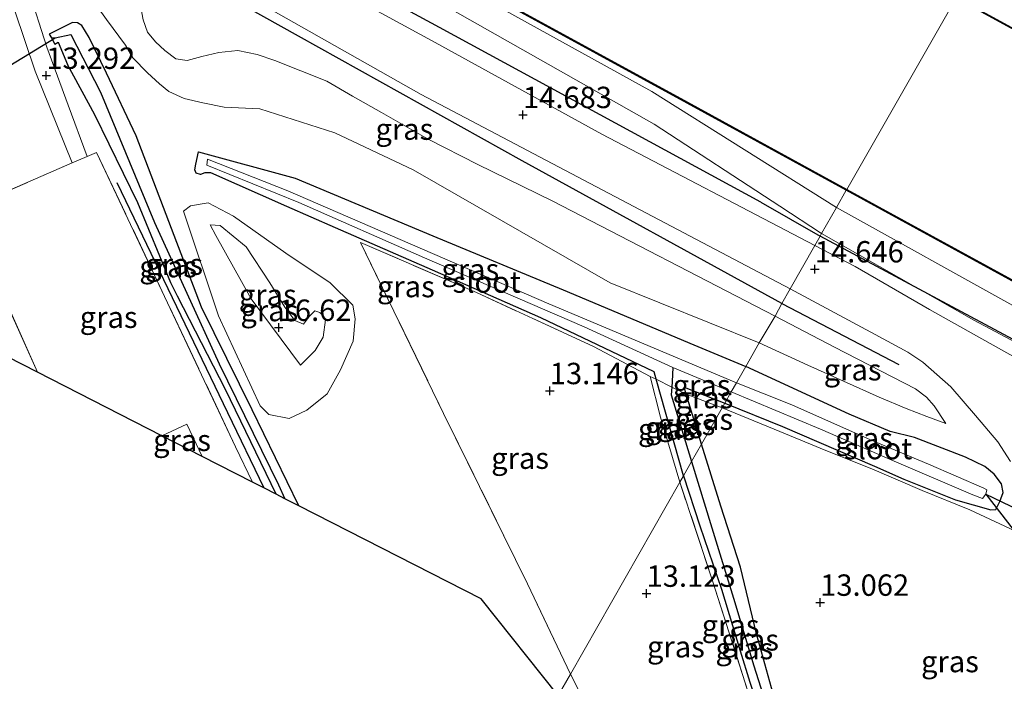
# Model space of a CAD drawing. Units: metres. Extents: x 136734 to 140003, y 390982 to 393752.
# Drawn here: x 139563 to 139679, y 391178 to 391255 of the extents above; entities that cross this region are included whole.
import ezdxf
from ezdxf.enums import TextEntityAlignment as Align

# ---------------------------------------------------------------- set-up
doc = ezdxf.new("R2010")
doc.units = ezdxf.units.M
doc.linetypes.add('IE-TERREINAFSCHEIDING', pattern=[10, 8, -2])
doc.layers.get('0').update_dxf_attribs({"lineweight": 25})
for name, color, linetype in [('B-ME-GR-BOMENRIJ-L-B1', 10, 'Continuous'), ('B-ME-GW-HOOGTEPUNT-S-B1', 10, 'Continuous'), ('B-ME-GW-INSTEEKWATERGANG-L-B1', 10, 'Continuous'), ('B-ME-GW-WATERGANG-GREPPEL-L-B1', 10, 'Continuous'), ('B-ME-KG-KADASTRAAL-OPNAMEDTMGRENS-L-B1', 10, 'Continuous'), ('B-ME-KW-DUIKER-L-B1', 10, 'Continuous'), ('B-ME-VV-KADEMUUR-GV-B6', 10, 'Continuous')]:
    doc.layers.add(name, color=color, linetype=linetype)
for name, color, linetype, lineweight in [('B-ME-GW-KRUINLIJN-L-B1', 93, 'Continuous', 18), ('B-ME-GW-TEENLIJN-L-B1', 93, 'Continuous', 18), ('B-ME-IE-GRASLAND-GV-B6', 93, 'Continuous', 18), ('B-ME-IE-GRONDWERKLIJN-GROND_INGERICHT-GV-B6', 253, 'Continuous', 18), ('B-ME-IE-HULPGEOMETRIE-L-B1', 53, 'Continuous', 18), ('B-ME-IE-TERREINAFSCHEIDING-RASTERHEKWERK-L-B1', 8, 'IE-TERREINAFSCHEIDING', 18), ('B-ME-OB-WATERLIJN-L-B1', 133, 'OB-WATERLIJN', 18), ('B-ME-OG-WATER-GV-B6', 153, 'Continuous', 18), ('B-ME-VH-VERH_SOORT-BITUMEN-GV-B6', 8, 'IE-TERREINAFSCHEIDING-NATUURLIJK-HOUTWAL', 18), ('B-ME-VH-VERH_SOORT-ONVERHARD-GV-B6', 8, 'Continuous', 18)]:
    doc.layers.add(name, color=color, linetype=linetype, lineweight=lineweight)
doc.styles.add('NLCS-ISO', font='NLCS-ISO.TTF')
doc.linetypes.add('IE-TERREINAFSCHEIDING-NATUURLIJK-HOUTWAL', pattern='A,7,-1.5,[67,NLCS.SHX,S=0.75,R=45,X=0,Y=0],-1.5,7,-1.5,[70,NLCS.SHX,S=0.75,R=0,X=0,Y=0],-1.5', length=20)
doc.linetypes.add('OB-WATERLIJN', pattern='A,10,[32,NLCS.SHX,S=2,R=0,X=0,Y=0],-12', length=22)

# ---------------------------------------------------------------- blocks, each defined once
blk = doc.blocks.new('hoogtepunt')
for p, q in [((-0.5, 0), (0.5, 0)), ((0, 0.5), (0, -0.5))]:
    blk.add_line(p, q)

msp = doc.modelspace()

# ---------------------------------------------------------------- linework, layer by layer
at = {"layer": 'B-ME-GR-BOMENRIJ-L-B1'}
for p, q in [((139650.051, 391233.666, 14.655), (139656.983, 391229.71, 14.623)), ((139652.493, 391221.834, 14.582), (139666.187, 391214.708, 14.58))]:
    msp.add_line(p, q, dxfattribs=at)
for points in [[(139650.051, 391233.666, 14.655), (139612.465, 391254.102, 14.687), (139568.377, 391277.973, 14.659), (139509.721, 391309.709, 14.865), (139468.94, 391331.866, 14.683), (139427.158, 391354.824, 14.655), (139400.191, 391371.467, 14.53)], [(139652.493, 391221.834, 14.582), (139622.132, 391238.523, 14.582), (139595.967, 391253.108, 14.675), (139568.193, 391268.636, 14.574)], [(139574.711, 391235.988, 13.179), (139587.654, 391209.077, 13.159), (139591.895, 391200.25, 13.135)], [(139761.715, 391173.479, 14.195), (139726.859, 391191.98, 14.612), (139686.206, 391214.049, 14.528), (139656.983, 391229.71, 14.623)]]:
    msp.add_polyline3d(points, dxfattribs=at)
at = {"layer": 'B-ME-GW-INSTEEKWATERGANG-L-B1'}
for points in [[(139596.006, 391198.149, 12.95), (139590.537, 391209.381, 12.803), (139584.601, 391221.412, 12.758), (139576.963, 391241.445, 12.981), (139573.491, 391248.761, 13.009), (139571.456, 391252.939, 13.049), (139570.621, 391254.357, 13.033), (139570.083, 391254.685, 13.053), (139569.498, 391254.706, 13.098), (139566.799, 391253.345, 13.405), (139567.042, 391252.903, 13.403), (139567.439, 391252.182, 13.401), (139567.847, 391252.406, 13.405), (139568.946, 391249.789, 13.39)], [(139581.003, 391224.261, 12.914), (139577.143, 391233.608, 13.062), (139572.134, 391243.921, 13.252), (139568.946, 391249.789, 13.39)], [(139640.996, 391201.668, 13.092), (139637.804, 391212.972, 13.064), (139637.558, 391213.844, 13.062), (139624.318, 391220.154, 12.965), (139611.626, 391225.738, 12.989), (139600.267, 391230.67, 13.017), (139594.573, 391233.183, 13.037), (139585.694, 391237.099, 13.062), (139585.007, 391237.109, 13.049), (139584.48, 391236.917, 13.049), (139583.99, 391237.064, 13.049), (139583.826, 391237.478, 13.049), (139583.954, 391238.145, 13.049), (139584.266, 391239.581, 12.981)], [(139584.266, 391239.581, 12.981), (139595.562, 391236.478, 13.248), (139611.654, 391229.737, 13.126), (139626.911, 391223.439, 13.138), (139642.194, 391216.995, 13.276), (139648.281, 391214.446, 12.955)], [(139593.326, 391199.519, 12.982), (139587.425, 391211.749, 13.021), (139581.789, 391222.671, 12.876), (139581.003, 391224.261, 12.914)], [(139645.833, 391210.152, 13.082), (139652.576, 391207.446, 13.038), (139663.341, 391202.784, 12.941), (139666.777, 391201.284, 12.916), (139672.808, 391198.843, 13.01), (139676.948, 391197.671, 13.209), (139677.534, 391197.739, 13.229), (139678.004, 391198.662, 13.306), (139678.405, 391199.719, 13.46), (139678.218, 391200.728, 13.481), (139677.337, 391201.847, 13.59), (139676.264, 391202.752, 13.676), (139674.008, 391203.861, 13.671), (139668.036, 391206.151, 13.472), (139665.176, 391206.856, 13.123), (139660.387, 391208.883, 12.932), (139648.281, 391214.446, 12.955)], [(139643.099, 391205.357, 13.082), (139641.3, 391211.231, 13.107), (139641.058, 391212.019, 13.11), (139645.833, 391210.152, 13.082)], [(139655.231, 391159.592, 13.253), (139655.504, 391160.89, 13.107), (139655.628, 391162.511, 13.058), (139654.21, 391167.796, 13.042), (139651.693, 391175.469, 13.042), (139649.528, 391183.175, 13.066), (139647.685, 391190.964, 13.058), (139645.383, 391198.118, 13.071), (139643.099, 391205.357, 13.082)], [(139640.996, 391201.668, 13.092), (139642.89, 391195.795, 13.095), (139645.432, 391188.421, 13.135), (139647.612, 391181.192, 13.156), (139648.754, 391177.536, 13.204), (139649.867, 391174.182, 13.241), (139651.844, 391168.728, 13.294), (139652.451, 391166.662, 13.282)]]:
    msp.add_polyline3d(points, dxfattribs=at)
at = {"layer": 'B-ME-GW-KRUINLIJN-L-B1'}
for points in [[(139657.16, 391230.021, 14.428), (139652.283, 391233.202, 14.468), (139637.581, 391242.791, 14.59), (139605.657, 391260.92, 14.513), (139568.903, 391281.373, 14.554), (139536.708, 391299.295, 14.428), (139496.651, 391320.706, 14.42), (139484.442, 391327.542, 14.61), (139463.434, 391338.638, 14.594), (139430.716, 391356.852, 14.586), (139418.774, 391363.393, 14.441), (139414.097, 391366.537, 14.113), (139403.827, 391373.138, 14.287), (139397.129, 391378.616, 14.5)], [(139577.241, 391257.901, 14.408), (139577.774, 391255.011, 14.396), (139578.272, 391253.567, 14.392), (139579.241, 391252.427, 14.392), (139580.31, 391251.421, 14.404), (139581.607, 391250.436, 14.408), (139582.926, 391250.253, 14.356), (139584.649, 391250.715, 14.344), (139586.625, 391251.214, 14.311), (139588.853, 391251.437, 14.295), (139591.109, 391250.978, 14.271), (139593.183, 391250.273, 14.271), (139599.266, 391247.837, 14.356), (139602.282, 391246.1, 14.339), (139605.664, 391244.159, 14.319), (139611.122, 391241.046, 14.251), (139616.932, 391238.109, 14.222), (139625.629, 391233.833, 14.206), (139651.741, 391220.364, 14.517)], [(139596.204, 391214.609, 16.734), (139590.404, 391222.358, 16.511), (139586.3, 391229.798, 15.654), (139585.601, 391231.047, 15.282), (139586.787, 391230.97, 15.27), (139589.84, 391228.447, 15.484), (139592.611, 391224.258, 15.456), (139594.342, 391221.389, 15.314), (139595.543, 391219.85, 15.439), (139596.526, 391219.415, 15.472), (139597.188, 391220.311, 15.448), (139597.872, 391220.985, 15.439), (139598.468, 391220.756, 15.371), (139598.836, 391220.398, 15.338), (139599.113, 391219.897, 15.342), (139598.849, 391217.891, 15.342), (139597.895, 391216.323, 15.601), (139596.204, 391214.609, 16.734)], [(139657.16, 391230.021, 14.428), (139674.957, 391219.896, 14.297), (139690.032, 391211.872, 14.195), (139707.261, 391202.741, 14.374), (139724.435, 391193.357, 14.313), (139742.026, 391183.328, 14.581), (139757.603, 391175.99, 14.11), (139763.649, 391174.47, 13.98), (139770.378, 391171.958, 13.874)], [(139651.741, 391220.364, 14.517), (139658.664, 391216.724, 14.498), (139668.161, 391211.834, 14.509), (139669.439, 391210.87, 14.415), (139670.315, 391209.865, 14.271), (139671.699, 391207.794, 14.137)]]:
    msp.add_polyline3d(points, dxfattribs=at)
at = {"layer": 'B-ME-GW-TEENLIJN-L-B1'}
for points in [[(139658.885, 391233.046, 12.938), (139637.279, 391246.633, 13.094), (139607.863, 391262.92, 13.102), (139565.178, 391286.173, 13.26), (139540.868, 391299.646, 13.114), (139511.564, 391315.534, 13.203), (139488.062, 391328.29, 13.215), (139468.148, 391339.348, 13.179), (139438.492, 391354.977, 13.138), (139417.206, 391367.117, 13.122), (139415.304, 391368.649, 12.898), (139413.437, 391370.525, 12.894), (139411.511, 391371.837, 12.914)], [(139649.869, 391217.231, 13.277), (139632.425, 391224.25, 13.328), (139609.366, 391237.483, 13.377), (139600.192, 391241.79, 13.357), (139591.442, 391244.607, 13.337), (139587.274, 391244.816, 13.304), (139584.745, 391245.312, 13.284), (139582.559, 391245.806, 13.276), (139580.78, 391246.636, 13.215), (139579.702, 391247.53, 13.155), (139578.279, 391248.833, 13.159), (139576.574, 391250.587, 13.191), (139575.713, 391252.072, 13.191), (139573.494, 391255.038, 13.195), (139572.401, 391256.587, 13.167), (139571.532, 391257.625, 13.171), (139569.932, 391259.31, 13.171), (139564.935, 391263.883, 13.81)], [(139591.483, 391209.863, 12.928), (139586.584, 391220.374, 13.098), (139582.504, 391232.629, 13.223), (139583.332, 391233.263, 13.215), (139585.377, 391233.61, 13.24), (139588.339, 391232.06, 13.179), (139594.474, 391227.717, 13.179), (139599.661, 391224.249, 13.138), (139602.325, 391221.644, 13.118), (139602.581, 391220.049, 13.118), (139602.349, 391217.437, 13.159), (139600.886, 391214.056, 13.248), (139599.328, 391211.254, 13.183), (139596.927, 391209.346, 13.066), (139594.868, 391208.385, 13.017), (139592.487, 391208.839, 13.005), (139591.483, 391209.863, 12.928)], [(139658.885, 391233.046, 12.938), (139680.249, 391221.203, 13.001), (139699.89, 391210.736, 13.034), (139721.57, 391199.098, 13.038), (139745.976, 391185.863, 12.981), (139763.543, 391177.236, 12.937), (139770.279, 391174.319, 13.001)], [(139649.869, 391217.231, 13.277), (139655.562, 391214.6, 13.381), (139663.91, 391210.867, 13.41), (139667.059, 391209.539, 13.636), (139669.478, 391208.614, 13.965), (139671.699, 391207.794, 14.137)]]:
    msp.add_polyline3d(points, dxfattribs=at)
at = {"layer": 'B-ME-GW-WATERGANG-GREPPEL-L-B1'}
for points in [[(139567.497, 391252.898, 12.192), (139569.311, 391253.292, 12.192), (139572.807, 391246.541, 12.14), (139579.089, 391231.32, 12.119), (139586.66, 391214.787, 12.228), (139593.612, 391200.602, 12.228), (139594.371, 391198.985, 12.228)], [(139639.742, 391214.355, 12.103), (139639.687, 391212.683, 12.241), (139639.639, 391212.047, 12.214), (139639.571, 391211.15, 12.176), (139641.943, 391203.329, 12.306)], [(139641.943, 391203.329, 12.306), (139644.312, 391195.583, 12.323), (139646.846, 391187.358, 12.433), (139649.217, 391179.431, 12.551), (139651.301, 391172.935, 12.689), (139653.416, 391166.879, 12.815), (139654.489, 391163.571, 12.876)]]:
    msp.add_polyline3d(points, dxfattribs=at)
at = {"layer": 'B-ME-IE-GRASLAND-GV-B6'}
for points in [[(139540.868, 391299.646, 13.114), (139565.178, 391286.173, 13.26), (139607.863, 391262.92, 13.102), (139637.279, 391246.633, 13.094), (139658.885, 391233.046, 12.938), (139657.16, 391230.021, 14.428), (139652.283, 391233.202, 14.468), (139637.581, 391242.791, 14.59), (139605.657, 391260.92, 14.513), (139568.903, 391281.373, 14.554), (139536.708, 391299.295, 14.428)], [(139536.708, 391299.295, 14.428), (139568.903, 391281.373, 14.554), (139605.657, 391260.92, 14.513), (139637.581, 391242.791, 14.59), (139652.283, 391233.202, 14.468), (139657.16, 391230.021, 14.428), (139656.983, 391229.71, 14.623), (139656.368, 391228.631, 14.562), (139631.447, 391241.632, 14.683), (139611.925, 391252.381, 14.683), (139586.492, 391266.263, 14.679), (139560.888, 391280.269, 14.687)], [(139660.049, 391235.088, 12.751), (139658.885, 391233.046, 12.938), (139637.279, 391246.633, 13.094), (139607.863, 391262.92, 13.102), (139565.178, 391286.173, 13.26), (139540.868, 391299.646, 13.114)], [(139562.951, 391288.326, 12.726), (139609.735, 391262.628, 12.726), (139641.422, 391245.276, 12.709), (139660.049, 391235.088, 12.751)], [(139567.671, 391270.42, 14.712), (139610.296, 391246.294, 14.724), (139653.476, 391223.558, 14.652), (139652.493, 391221.834, 14.582), (139651.741, 391220.364, 14.517), (139625.629, 391233.833, 14.206), (139616.932, 391238.109, 14.222), (139611.122, 391241.046, 14.251), (139605.664, 391244.159, 14.319), (139602.282, 391246.1, 14.339), (139599.266, 391247.837, 14.356), (139593.183, 391250.273, 14.271), (139591.109, 391250.978, 14.271), (139588.853, 391251.437, 14.295), (139586.625, 391251.214, 14.311), (139584.649, 391250.715, 14.344), (139582.926, 391250.253, 14.356), (139581.607, 391250.436, 14.408), (139580.31, 391251.421, 14.404), (139579.241, 391252.427, 14.392), (139578.272, 391253.567, 14.392), (139577.774, 391255.011, 14.396), (139577.241, 391257.901, 14.408)], [(139573.494, 391255.038, 13.195), (139575.713, 391252.072, 13.191), (139576.574, 391250.587, 13.191), (139578.279, 391248.833, 13.159), (139579.702, 391247.53, 13.155), (139580.78, 391246.636, 13.215), (139582.559, 391245.806, 13.276), (139584.745, 391245.312, 13.284), (139587.274, 391244.816, 13.304), (139591.442, 391244.607, 13.337), (139600.192, 391241.79, 13.357), (139609.366, 391237.483, 13.377), (139632.425, 391224.25, 13.328), (139649.869, 391217.231, 13.277), (139648.281, 391214.446, 12.955), (139642.194, 391216.995, 13.276), (139626.911, 391223.439, 13.138), (139611.654, 391229.737, 13.126), (139595.562, 391236.478, 13.248), (139584.266, 391239.581, 12.981), (139583.954, 391238.145, 13.049), (139583.826, 391237.478, 13.049), (139583.99, 391237.064, 13.049), (139584.48, 391236.917, 13.049), (139585.007, 391237.109, 13.049), (139585.694, 391237.099, 13.062), (139594.573, 391233.183, 13.037), (139600.267, 391230.67, 13.017), (139611.626, 391225.738, 12.989), (139624.318, 391220.154, 12.965), (139637.558, 391213.844, 13.062), (139637.804, 391212.972, 13.064), (139637.109, 391213.3, 13.248), (139630.476, 391216.805, 13.066), (139616.762, 391223.1, 13.062), (139603.192, 391228.983, 13.053), (139612.935, 391208.968, 13.142), (139622.761, 391189.036, 13.07), (139627.772, 391178.472, 13.198), (139626.339, 391175.959, 13.533), (139617.312, 391187.26, 13.049), (139596.006, 391198.149, 12.95), (139590.537, 391209.381, 12.803), (139584.601, 391221.412, 12.758), (139576.963, 391241.445, 12.981), (139573.491, 391248.761, 13.009), (139571.456, 391252.939, 13.049), (139570.621, 391254.357, 13.033), (139570.083, 391254.685, 13.053), (139569.498, 391254.706, 13.098), (139566.799, 391253.345, 13.405), (139567.042, 391252.903, 13.403), (139567.439, 391252.182, 13.401), (139567.847, 391252.406, 13.405), (139568.946, 391249.789, 13.39), (139572.134, 391243.921, 13.252), (139577.143, 391233.608, 13.062), (139581.003, 391224.261, 12.914), (139581.789, 391222.671, 12.876), (139587.425, 391211.749, 13.021), (139593.326, 391199.519, 12.982), (139591.895, 391200.25, 13.135), (139590.569, 391200.928, 13.135), (139588.599, 391205.068, 13.167), (139572.339, 391239.511, 13.199), (139571.222, 391239.026, 13.196), (139568.991, 391245.046, 13.288), (139566.504, 391251.827, 13.381), (139564.369, 391258.565, 13.45)], [(139577.241, 391257.901, 14.408), (139577.774, 391255.011, 14.396), (139578.272, 391253.567, 14.392), (139579.241, 391252.427, 14.392), (139580.31, 391251.421, 14.404), (139581.607, 391250.436, 14.408), (139582.926, 391250.253, 14.356), (139584.649, 391250.715, 14.344), (139586.625, 391251.214, 14.311), (139588.853, 391251.437, 14.295), (139591.109, 391250.978, 14.271), (139593.183, 391250.273, 14.271), (139599.266, 391247.837, 14.356), (139602.282, 391246.1, 14.339), (139605.664, 391244.159, 14.319), (139611.122, 391241.046, 14.251), (139616.932, 391238.109, 14.222), (139625.629, 391233.833, 14.206), (139651.741, 391220.364, 14.517), (139649.869, 391217.231, 13.277)], [(139863.902, 391153.239, 12.88), (139838.823, 391167.006, 12.88), (139811.46, 391181.892, 12.88), (139785.193, 391196.42, 12.88), (139757.622, 391211.481, 12.88), (139729.093, 391226.92, 12.88), (139700.736, 391242.471, 12.88), (139672.932, 391257.685, 12.88)], [(139562.78, 391256.083, 13.454), (139565.143, 391249.005, 13.316), (139569.478, 391238.268, 13.19), (139556.918, 391232.808, 13.151), (139565.408, 391213.787, 13.253), (139531.794, 391230.966, 13.142)], [(139594.371, 391198.985, 12.228), (139593.612, 391200.602, 12.228), (139586.66, 391214.787, 12.228), (139579.089, 391231.32, 12.119), (139572.807, 391246.541, 12.14), (139569.311, 391253.292, 12.192), (139567.497, 391252.898, 12.192), (139567.042, 391252.903, 13.403), (139566.799, 391253.345, 13.405), (139569.498, 391254.706, 13.098), (139570.083, 391254.685, 13.053), (139570.621, 391254.357, 13.033), (139571.456, 391252.939, 13.049), (139573.491, 391248.761, 13.009), (139576.963, 391241.445, 12.981), (139584.601, 391221.412, 12.758), (139590.537, 391209.381, 12.803), (139596.006, 391198.149, 12.95), (139594.371, 391198.985, 12.228)], [(139649.869, 391217.231, 13.277), (139632.425, 391224.25, 13.328), (139609.366, 391237.483, 13.377), (139600.192, 391241.79, 13.357), (139591.442, 391244.607, 13.337), (139587.274, 391244.816, 13.304), (139584.745, 391245.312, 13.284), (139582.559, 391245.806, 13.276), (139580.78, 391246.636, 13.215), (139579.702, 391247.53, 13.155), (139578.279, 391248.833, 13.159), (139576.574, 391250.587, 13.191), (139575.713, 391252.072, 13.191), (139573.494, 391255.038, 13.195)], [(139593.326, 391199.519, 12.982), (139587.425, 391211.749, 13.021), (139581.789, 391222.671, 12.876), (139581.003, 391224.261, 12.914), (139577.143, 391233.608, 13.062), (139572.134, 391243.921, 13.252), (139568.946, 391249.789, 13.39), (139567.847, 391252.406, 13.405), (139567.439, 391252.182, 13.401), (139567.042, 391252.903, 13.403), (139567.497, 391252.898, 12.192), (139569.311, 391253.292, 12.192), (139572.807, 391246.541, 12.14), (139579.089, 391231.32, 12.119), (139586.66, 391214.787, 12.228), (139593.612, 391200.602, 12.228), (139594.371, 391198.985, 12.228), (139593.326, 391199.519, 12.982)], [(139565.408, 391213.787, 13.253), (139556.918, 391232.808, 13.151), (139569.478, 391238.268, 13.19), (139571.222, 391239.026, 13.196), (139572.339, 391239.511, 13.199), (139588.599, 391205.068, 13.167), (139590.569, 391200.928, 13.135), (139584.686, 391203.934, 13.291), (139582.891, 391207.709, 13.316), (139579.969, 391206.345, 13.325), (139565.408, 391213.787, 13.253)], [(139647.204, 391212.557, 12.039), (139625.251, 391221.789, 12.115), (139609.016, 391228.792, 12.115), (139594.694, 391234.997, 12.115), (139585.306, 391238.699, 12.115), (139585.237, 391238.001, 12.123), (139595.994, 391233.657, 12.164), (139610.69, 391227.171, 12.18), (139629.374, 391219.099, 12.18), (139639.742, 391214.355, 12.103), (139639.687, 391212.683, 12.241), (139639.639, 391212.047, 12.214), (139637.804, 391212.972, 13.064), (139637.558, 391213.844, 13.062), (139624.318, 391220.154, 12.965), (139611.626, 391225.738, 12.989), (139600.267, 391230.67, 13.017), (139594.573, 391233.183, 13.037), (139585.694, 391237.099, 13.062), (139585.007, 391237.109, 13.049), (139584.48, 391236.917, 13.049), (139583.99, 391237.064, 13.049), (139583.826, 391237.478, 13.049), (139583.954, 391238.145, 13.049), (139584.266, 391239.581, 12.981), (139595.562, 391236.478, 13.248), (139611.654, 391229.737, 13.126), (139626.911, 391223.439, 13.138), (139642.194, 391216.995, 13.276), (139648.281, 391214.446, 12.955), (139647.204, 391212.557, 12.039)], [(139680.249, 391221.203, 13.001), (139658.885, 391233.046, 12.938), (139660.049, 391235.088, 12.751), (139689.387, 391219.031, 12.751)], [(139588.339, 391232.06, 13.179), (139594.474, 391227.717, 13.179), (139599.661, 391224.249, 13.138), (139602.325, 391221.644, 13.118), (139602.581, 391220.049, 13.118), (139602.349, 391217.437, 13.159), (139600.886, 391214.056, 13.248), (139599.328, 391211.254, 13.183), (139596.927, 391209.346, 13.066), (139594.868, 391208.385, 13.017), (139592.487, 391208.839, 13.005), (139591.483, 391209.863, 12.928), (139586.584, 391220.374, 13.098), (139582.504, 391232.629, 13.223), (139583.332, 391233.263, 13.215), (139585.377, 391233.61, 13.24), (139588.339, 391232.06, 13.179)], [(139592.487, 391208.839, 13.005), (139594.868, 391208.385, 13.017), (139596.927, 391209.346, 13.066), (139599.328, 391211.254, 13.183), (139600.886, 391214.056, 13.248), (139602.349, 391217.437, 13.159), (139602.581, 391220.049, 13.118), (139602.325, 391221.644, 13.118), (139599.661, 391224.249, 13.138), (139594.474, 391227.717, 13.179), (139588.339, 391232.06, 13.179), (139585.377, 391233.61, 13.24), (139583.332, 391233.263, 13.215), (139582.504, 391232.629, 13.223), (139586.584, 391220.374, 13.098), (139591.483, 391209.863, 12.928), (139592.487, 391208.839, 13.005)], [(139657.16, 391230.021, 14.428), (139658.885, 391233.046, 12.938), (139680.249, 391221.203, 13.001), (139699.89, 391210.736, 13.034), (139721.57, 391199.098, 13.038), (139745.976, 391185.863, 12.981), (139763.543, 391177.236, 12.937), (139770.279, 391174.319, 13.001), (139777.447, 391170.594, 12.985), (139782.598, 391167.799, 13.018), (139789.073, 391164.194, 12.981), (139794.37, 391161.451, 13.03), (139799.519, 391158.554, 13.001), (139800.993, 391157.401, 13.034), (139806.558, 391154.347, 13.038), (139814.919, 391149.952, 13.071), (139822.269, 391146.054, 12.969), (139830.449, 391141.603, 13.038), (139837.561, 391137.756, 12.957), (139841.527, 391135.646, 12.977), (139847.448, 391132.52, 12.989)], [(139596.204, 391214.609, 16.734), (139590.404, 391222.358, 16.511), (139586.3, 391229.798, 15.654), (139585.601, 391231.047, 15.282), (139586.787, 391230.97, 15.27), (139589.84, 391228.447, 15.484), (139592.611, 391224.258, 15.456), (139594.342, 391221.389, 15.314), (139595.543, 391219.85, 15.439), (139596.526, 391219.415, 15.472), (139597.188, 391220.311, 15.448), (139597.872, 391220.985, 15.439), (139598.468, 391220.756, 15.371), (139598.836, 391220.398, 15.338), (139599.113, 391219.897, 15.342), (139598.849, 391217.891, 15.342), (139597.895, 391216.323, 15.601), (139596.204, 391214.609, 16.734)], [(139590.404, 391222.358, 16.511), (139596.204, 391214.609, 16.734), (139597.895, 391216.323, 15.601), (139598.849, 391217.891, 15.342), (139599.113, 391219.897, 15.342), (139598.836, 391220.398, 15.338), (139598.468, 391220.756, 15.371), (139597.872, 391220.985, 15.439), (139597.188, 391220.311, 15.448), (139596.526, 391219.415, 15.472), (139595.543, 391219.85, 15.439), (139594.342, 391221.389, 15.314), (139592.611, 391224.258, 15.456), (139589.84, 391228.447, 15.484), (139586.787, 391230.97, 15.27), (139585.601, 391231.047, 15.282), (139586.3, 391229.798, 15.654), (139590.404, 391222.358, 16.511)], [(139680.758, 391214.96, 14.492), (139669.795, 391221.113, 14.569), (139661.098, 391226.148, 14.561), (139656.368, 391228.631, 14.562), (139656.983, 391229.71, 14.623), (139657.16, 391230.021, 14.428)], [(139657.16, 391230.021, 14.428), (139674.957, 391219.896, 14.297), (139690.032, 391211.872, 14.195), (139707.261, 391202.741, 14.374), (139724.435, 391193.357, 14.313), (139742.026, 391183.328, 14.581), (139757.603, 391175.99, 14.11), (139763.649, 391174.47, 13.98), (139770.378, 391171.958, 13.874), (139775.398, 391169.262, 13.826), (139779.531, 391167.182, 13.72), (139782.311, 391166.196, 13.676), (139785.681, 391164.696, 13.615), (139791.24, 391161.632, 13.692), (139794.409, 391159.821, 13.525), (139800.607, 391156.14, 13.521), (139810.513, 391150.692, 13.533), (139821.213, 391144.767, 13.558), (139830.385, 391139.672, 13.529), (139836.26, 391136.563, 13.513), (139840.434, 391134.334, 13.505), (139847.431, 391130.309, 13.501)], [(139847.431, 391130.309, 13.501), (139840.434, 391134.334, 13.505), (139836.26, 391136.563, 13.513), (139830.385, 391139.672, 13.529), (139821.213, 391144.767, 13.558), (139810.513, 391150.692, 13.533), (139800.607, 391156.14, 13.521), (139794.409, 391159.821, 13.525), (139791.24, 391161.632, 13.692), (139785.681, 391164.696, 13.615), (139782.311, 391166.196, 13.676), (139779.531, 391167.182, 13.72), (139775.398, 391169.262, 13.826), (139770.378, 391171.958, 13.874), (139763.649, 391174.47, 13.98), (139757.603, 391175.99, 14.11), (139742.026, 391183.328, 14.581), (139724.435, 391193.357, 14.313), (139707.261, 391202.741, 14.374), (139690.032, 391211.872, 14.195), (139674.957, 391219.896, 14.297), (139657.16, 391230.021, 14.428)], [(139627.772, 391178.472, 13.198), (139622.761, 391189.036, 13.07), (139612.935, 391208.968, 13.142), (139603.192, 391228.983, 13.053), (139616.762, 391223.1, 13.062), (139630.476, 391216.805, 13.066), (139637.109, 391213.3, 13.248), (139638.296, 391208.541, 13.173), (139640.567, 391200.914, 13.098), (139627.772, 391178.472, 13.198)], [(139645.534, 391209.627, 13.164), (139645.833, 391210.152, 13.082), (139652.576, 391207.446, 13.038), (139663.341, 391202.784, 12.941), (139666.777, 391201.284, 12.916), (139672.808, 391198.843, 13.01), (139676.948, 391197.671, 13.209), (139677.534, 391197.739, 13.229), (139678.004, 391198.662, 13.306), (139678.405, 391199.719, 13.46), (139678.218, 391200.728, 13.481), (139677.337, 391201.847, 13.59), (139676.264, 391202.752, 13.676), (139674.008, 391203.861, 13.671), (139668.036, 391206.151, 13.472), (139665.176, 391206.856, 13.123), (139660.387, 391208.883, 12.932), (139648.281, 391214.446, 12.955), (139649.869, 391217.231, 13.277), (139655.562, 391214.6, 13.381), (139663.91, 391210.867, 13.41), (139667.059, 391209.539, 13.636), (139669.478, 391208.614, 13.965), (139671.699, 391207.794, 14.137), (139670.315, 391209.865, 14.271), (139669.439, 391210.87, 14.415), (139668.161, 391211.834, 14.509), (139658.664, 391216.724, 14.498), (139651.741, 391220.364, 14.517), (139652.493, 391221.834, 14.582), (139653.476, 391223.558, 14.652), (139663.435, 391218.194, 14.577), (139667.25, 391216.147, 14.532), (139668.993, 391214.981, 14.431), (139672.295, 391212.066, 14.39), (139675.144, 391208.733, 14.187), (139677.773, 391205.655, 14.082), (139679.243, 391203.354, 14.077)], [(139649.869, 391217.231, 13.277), (139651.741, 391220.364, 14.517), (139658.664, 391216.724, 14.498), (139668.161, 391211.834, 14.509), (139669.439, 391210.87, 14.415), (139670.315, 391209.865, 14.271), (139671.699, 391207.794, 14.137), (139669.478, 391208.614, 13.965), (139667.059, 391209.539, 13.636), (139663.91, 391210.867, 13.41), (139655.562, 391214.6, 13.381), (139649.869, 391217.231, 13.277)], [(139645.833, 391210.152, 13.082), (139641.058, 391212.019, 13.11), (139641.3, 391211.231, 13.107), (139639.639, 391212.047, 12.214), (139639.687, 391212.683, 12.241), (139639.742, 391214.355, 12.103), (139646.586, 391211.473, 12.039), (139645.833, 391210.152, 13.082)], [(139645.833, 391210.152, 13.082), (139646.586, 391211.473, 12.039), (139657.017, 391207.135, 12.039), (139665.651, 391203.384, 12.039), (139674.833, 391199.437, 12.039), (139675.996, 391199.026, 12.039), (139676.363, 391199.514, 12.039), (139676.479, 391200.013, 12.039), (139676.127, 391200.232, 12.039), (139669.653, 391203.033, 12.039), (139662.883, 391205.867, 12.039), (139653.666, 391209.965, 12.039), (139647.204, 391212.557, 12.039), (139648.281, 391214.446, 12.955), (139660.387, 391208.883, 12.932), (139665.176, 391206.856, 13.123), (139668.036, 391206.151, 13.472), (139674.008, 391203.861, 13.671), (139676.264, 391202.752, 13.676), (139677.337, 391201.847, 13.59), (139678.218, 391200.728, 13.481), (139678.405, 391199.719, 13.46), (139678.004, 391198.662, 13.306), (139677.534, 391197.739, 13.229), (139676.948, 391197.671, 13.209), (139672.808, 391198.843, 13.01), (139666.777, 391201.284, 12.916), (139663.341, 391202.784, 12.941), (139652.576, 391207.446, 13.038), (139645.833, 391210.152, 13.082)], [(139640.567, 391200.914, 13.098), (139638.296, 391208.541, 13.173), (139637.109, 391213.3, 13.248), (139637.804, 391212.972, 13.064), (139640.996, 391201.668, 13.092), (139640.567, 391200.914, 13.098)], [(139640.996, 391201.668, 13.092), (139637.804, 391212.972, 13.064), (139639.639, 391212.047, 12.214), (139639.571, 391211.15, 12.176), (139641.943, 391203.329, 12.306), (139640.996, 391201.668, 13.092)], [(139641.943, 391203.329, 12.306), (139639.571, 391211.15, 12.176), (139639.639, 391212.047, 12.214), (139641.3, 391211.231, 13.107), (139643.099, 391205.357, 13.082), (139641.943, 391203.329, 12.306)], [(139645.534, 391209.627, 13.164), (139641.3, 391211.231, 13.107), (139641.058, 391212.019, 13.11), (139645.833, 391210.152, 13.082), (139645.534, 391209.627, 13.164)], [(139643.099, 391205.357, 13.082), (139641.3, 391211.231, 13.107), (139645.534, 391209.627, 13.164), (139643.099, 391205.357, 13.082)], [(139679.761, 391195.241, 13.46), (139674.501, 391197.673, 13.399), (139668.91, 391199.942, 13.204), (139663.039, 391202.474, 13.111), (139657.665, 391204.616, 13.16), (139652.276, 391206.846, 13.164), (139645.534, 391209.627, 13.164)], [(139579.969, 391206.345, 13.325), (139582.891, 391207.709, 13.316), (139584.686, 391203.934, 13.291), (139579.969, 391206.345, 13.325)], [(139641.943, 391203.329, 12.306), (139643.099, 391205.357, 13.082), (139645.383, 391198.118, 13.071), (139647.685, 391190.964, 13.058), (139649.528, 391183.175, 13.066), (139651.693, 391175.469, 13.042), (139654.21, 391167.796, 13.042), (139655.628, 391162.511, 13.058), (139655.504, 391160.89, 13.107), (139655.231, 391159.592, 13.253), (139654.489, 391163.571, 12.876), (139653.416, 391166.879, 12.815), (139651.301, 391172.935, 12.689), (139649.217, 391179.431, 12.551), (139646.846, 391187.358, 12.433), (139644.312, 391195.583, 12.323), (139641.943, 391203.329, 12.306)], [(139640.996, 391201.668, 13.092), (139641.943, 391203.329, 12.306), (139644.312, 391195.583, 12.323), (139646.846, 391187.358, 12.433), (139649.217, 391179.431, 12.551), (139651.301, 391172.935, 12.689), (139653.416, 391166.879, 12.815), (139654.489, 391163.571, 12.876), (139655.231, 391159.592, 13.253), (139652.451, 391166.662, 13.282), (139651.844, 391168.728, 13.294), (139649.867, 391174.182, 13.241), (139648.754, 391177.536, 13.204), (139647.612, 391181.192, 13.156), (139645.432, 391188.421, 13.135), (139642.89, 391195.795, 13.095), (139640.996, 391201.668, 13.092)], [(139640.567, 391200.914, 13.098), (139640.996, 391201.668, 13.092), (139642.89, 391195.795, 13.095), (139645.432, 391188.421, 13.135), (139647.612, 391181.192, 13.156), (139648.754, 391177.536, 13.204), (139649.867, 391174.182, 13.241), (139651.844, 391168.728, 13.294), (139652.451, 391166.662, 13.282), (139649.147, 391174.527, 13.314), (139644.406, 391189.384, 13.095), (139640.567, 391200.914, 13.098)], [(139627.772, 391178.472, 13.198), (139640.567, 391200.914, 13.098), (139644.406, 391189.384, 13.095), (139649.147, 391174.527, 13.314), (139652.451, 391166.662, 13.282), (139647.009, 391165.37, 13.387), (139637.204, 391162.414, 13.398), (139633.541, 391166.98, 13.448), (139627.772, 391178.472, 13.198)], [(139626.339, 391175.959, 13.533), (139627.772, 391178.472, 13.198), (139633.541, 391166.98, 13.448), (139626.339, 391175.959, 13.533)]]:
    msp.add_polyline3d(points, dxfattribs=at)
at = {"layer": 'B-ME-IE-GRONDWERKLIJN-GROND_INGERICHT-GV-B6'}
for points in [[(139643.099, 391205.357, 13.082), (139645.534, 391209.627, 13.164), (139652.276, 391206.846, 13.164), (139657.665, 391204.616, 13.16), (139663.039, 391202.474, 13.111), (139668.91, 391199.942, 13.204), (139674.501, 391197.673, 13.399), (139679.761, 391195.241, 13.46)], [(139697.329, 391136.31, 13.12), (139668.406, 391135.434, 13.221), (139663.899, 391138.093, 13.113), (139662.05, 391144.149, 13.144), (139658.714, 391149.209, 13.148), (139657.488, 391154.399, 13.209), (139655.231, 391159.592, 13.253), (139655.504, 391160.89, 13.107), (139655.628, 391162.511, 13.058), (139654.21, 391167.796, 13.042), (139651.693, 391175.469, 13.042), (139649.528, 391183.175, 13.066), (139647.685, 391190.964, 13.058), (139645.383, 391198.118, 13.071), (139643.099, 391205.357, 13.082)]]:
    msp.add_polyline3d(points, dxfattribs=at)
at = {"layer": 'B-ME-IE-HULPGEOMETRIE-L-B1'}
msp.add_line((139567.497, 391252.898, 12.192), (139567.042, 391252.903, 13.403), dxfattribs=at)
msp.add_polyline3d([(139626.339, 391175.959, 13.533), (139627.772, 391178.472, 13.198), (139640.567, 391200.914, 13.098), (139640.996, 391201.668, 13.092), (139641.943, 391203.329, 12.306), (139643.099, 391205.357, 13.082), (139645.534, 391209.627, 13.164), (139645.833, 391210.152, 13.082), (139646.586, 391211.473, 12.039), (139647.204, 391212.557, 12.039), (139648.281, 391214.446, 12.955), (139649.869, 391217.231, 13.277), (139651.741, 391220.364, 14.517), (139652.493, 391221.834, 14.582), (139653.476, 391223.558, 14.652), (139656.368, 391228.631, 14.562), (139656.983, 391229.71, 14.623), (139657.16, 391230.021, 14.428), (139658.885, 391233.046, 12.938), (139660.049, 391235.088, 12.751), (139660.099, 391235.175, 12.5), (139672.882, 391257.598, 12.5)], dxfattribs=at)
at = {"layer": 'B-ME-IE-TERREINAFSCHEIDING-RASTERHEKWERK-L-B1'}
for p, q in [((139582.891, 391207.709, 13.316), (139579.969, 391206.345, 13.325)), ((139582.891, 391207.709, 13.316), (139584.686, 391203.934, 13.291)), ((139633.541, 391166.98, 13.448), (139627.772, 391178.472, 13.198))]:
    msp.add_line(p, q, dxfattribs=at)
for points in [[(139565.408, 391213.787, 13.253), (139556.918, 391232.808, 13.151), (139569.478, 391238.268, 13.19), (139571.222, 391239.026, 13.196), (139572.339, 391239.511, 13.199), (139588.599, 391205.068, 13.167), (139590.569, 391200.928, 13.135)], [(139637.109, 391213.3, 13.248), (139630.476, 391216.805, 13.066), (139616.762, 391223.1, 13.062), (139603.192, 391228.983, 13.053), (139612.935, 391208.968, 13.142), (139622.761, 391189.036, 13.07), (139627.772, 391178.472, 13.198)], [(139637.109, 391213.3, 13.248), (139637.804, 391212.972, 13.064), (139639.639, 391212.047, 12.214), (139641.3, 391211.231, 13.107), (139645.534, 391209.627, 13.164)], [(139640.567, 391200.914, 13.098), (139638.296, 391208.541, 13.173), (139637.109, 391213.3, 13.248)], [(139687.204, 391184.331, 13.31), (139683.617, 391190.749, 13.383), (139679.761, 391195.241, 13.46), (139674.501, 391197.673, 13.399), (139668.91, 391199.942, 13.204), (139663.039, 391202.474, 13.111), (139657.665, 391204.616, 13.16), (139652.276, 391206.846, 13.164), (139645.534, 391209.627, 13.164)], [(139649.147, 391174.527, 13.314), (139644.406, 391189.384, 13.095), (139640.567, 391200.914, 13.098)]]:
    msp.add_polyline3d(points, dxfattribs=at)
at = {"layer": 'B-ME-KG-KADASTRAAL-OPNAMEDTMGRENS-L-B1'}
msp.add_polyline3d([(139626.339, 391175.959, 13.533), (139617.312, 391187.26, 13.049), (139596.006, 391198.149, 12.95), (139594.371, 391198.985, 12.228), (139593.326, 391199.519, 12.982), (139591.895, 391200.25, 13.135), (139590.569, 391200.928, 13.135), (139584.686, 391203.934, 13.291), (139579.969, 391206.345, 13.325), (139565.408, 391213.787, 13.253), (139531.794, 391230.966, 13.142)], dxfattribs=at)
at = {"layer": 'B-ME-KW-DUIKER-L-B1'}
for p, q in [((139562.199, 391249.689, 12.192), (139567.497, 391252.898, 12.192)), ((139676.363, 391199.514, 12.039), (139688.673, 391183.587, 12.945)), ((139676.363, 391199.514, 12.039), (139696.09, 391190.082, 12.283))]:
    msp.add_line(p, q, dxfattribs=at)
at = {"layer": 'B-ME-OB-WATERLIJN-L-B1'}
for points in [[(139660.099, 391235.175, 12.5), (139641.47, 391245.366, 12.499), (139609.783, 391262.718, 12.516), (139562.999, 391288.416, 12.516)], [(139863.854, 391153.151, 12.5), (139838.775, 391166.918, 12.5), (139811.412, 391181.804, 12.5), (139785.145, 391196.332, 12.5), (139757.574, 391211.393, 12.5), (139729.045, 391226.832, 12.5), (139700.688, 391242.383, 12.5), (139672.882, 391257.598, 12.5)], [(139978.46, 391060.953, 12.5), (139959.873, 391071.374, 12.5), (139928.879, 391088.203, 12.5), (139882.363, 391114.223, 12.5), (139882.314, 391114.136, 12.5), (139882.282, 391114.081, 12.5), (139884.916, 391112.576, 12.5), (139884.286, 391111.472, 12.5), (139874.375, 391117.083, 12.5), (139875.177, 391117.401, 12.5), (139876.091, 391117.437, 12.5), (139877.39, 391116.748, 12.5), (139877.445, 391116.846, 12.5), (139877.496, 391116.935, 12.5), (139858.325, 391127.635, 12.5), (139824.075, 391146.361, 12.5), (139807.136, 391155.625, 12.5), (139790.638, 391164.62, 12.5), (139772.302, 391174.662, 12.5), (139748.715, 391187.242, 12.5), (139720.071, 391202.545, 12.5), (139689.433, 391219.12, 12.5), (139660.099, 391235.175, 12.5)]]:
    msp.add_polyline3d(points, dxfattribs=at)
at = {"layer": 'B-ME-OG-WATER-GV-B6'}
for points in [[(139672.882, 391257.598, 12.5), (139660.099, 391235.175, 12.5), (139641.47, 391245.366, 12.499), (139609.783, 391262.718, 12.516), (139562.999, 391288.416, 12.516)], [(139858.325, 391127.635, 12.5), (139824.075, 391146.361, 12.5), (139807.136, 391155.625, 12.5), (139790.638, 391164.62, 12.5), (139772.302, 391174.662, 12.5), (139748.715, 391187.242, 12.5), (139720.071, 391202.545, 12.5), (139689.433, 391219.12, 12.5), (139660.099, 391235.175, 12.5), (139672.882, 391257.598, 12.5), (139700.688, 391242.383, 12.5), (139729.045, 391226.832, 12.5), (139757.574, 391211.393, 12.5), (139785.145, 391196.332, 12.5), (139811.412, 391181.804, 12.5), (139838.775, 391166.918, 12.5), (139863.854, 391153.151, 12.5)], [(139646.586, 391211.473, 12.039), (139639.742, 391214.355, 12.103), (139629.374, 391219.099, 12.18), (139610.69, 391227.171, 12.18), (139595.994, 391233.657, 12.164), (139585.237, 391238.001, 12.123), (139585.306, 391238.699, 12.115), (139594.694, 391234.997, 12.115), (139609.016, 391228.792, 12.115), (139625.251, 391221.789, 12.115), (139647.204, 391212.557, 12.039), (139646.586, 391211.473, 12.039)], [(139646.586, 391211.473, 12.039), (139647.204, 391212.557, 12.039), (139653.666, 391209.965, 12.039), (139662.883, 391205.867, 12.039), (139669.653, 391203.033, 12.039), (139676.127, 391200.232, 12.039), (139676.479, 391200.013, 12.039), (139676.363, 391199.514, 12.039), (139675.996, 391199.026, 12.039), (139674.833, 391199.437, 12.039), (139665.651, 391203.384, 12.039), (139657.017, 391207.135, 12.039), (139646.586, 391211.473, 12.039)]]:
    msp.add_polyline3d(points, dxfattribs=at)
at = {"layer": 'B-ME-VH-VERH_SOORT-BITUMEN-GV-B6'}
for points in [[(139560.888, 391280.269, 14.687), (139586.492, 391266.263, 14.679), (139611.925, 391252.381, 14.683), (139631.447, 391241.632, 14.683), (139656.368, 391228.631, 14.562), (139653.476, 391223.558, 14.652), (139610.296, 391246.294, 14.724), (139567.671, 391270.42, 14.712), (139565.412, 391271.657, 14.714), (139562.115, 391273.462, 14.716)], [(139679.243, 391203.354, 14.077), (139677.773, 391205.655, 14.082), (139675.144, 391208.733, 14.187), (139672.295, 391212.066, 14.39), (139668.993, 391214.981, 14.431), (139667.25, 391216.147, 14.532), (139663.435, 391218.194, 14.577), (139653.476, 391223.558, 14.652), (139656.368, 391228.631, 14.562), (139661.098, 391226.148, 14.561), (139669.795, 391221.113, 14.569), (139680.758, 391214.96, 14.492)]]:
    msp.add_polyline3d(points, dxfattribs=at)
at = {"layer": 'B-ME-VH-VERH_SOORT-ONVERHARD-GV-B6'}
msp.add_polyline3d([(139569.478, 391238.268, 13.19), (139565.143, 391249.005, 13.316), (139562.78, 391256.083, 13.454), (139561.323, 391261.658, 13.632), (139560.926, 391265.943, 13.899), (139561.598, 391270.471, 14.412), (139562.115, 391273.462, 14.716), (139565.412, 391271.657, 14.714), (139563.89, 391267.292, 14.174), (139563.562, 391263.259, 13.713), (139564.369, 391258.565, 13.45), (139566.504, 391251.827, 13.381), (139568.991, 391245.046, 13.288), (139571.222, 391239.026, 13.196), (139569.478, 391238.268, 13.19)], dxfattribs=at)
at = {"layer": 'B-ME-VV-KADEMUUR-GV-B6'}
for points in [[(139660.049, 391235.088, 12.751), (139641.422, 391245.276, 12.709), (139609.735, 391262.628, 12.726), (139562.951, 391288.326, 12.726)], [(139562.999, 391288.416, 12.516), (139609.783, 391262.718, 12.516), (139641.47, 391245.366, 12.499), (139660.099, 391235.175, 12.5), (139660.049, 391235.088, 12.751)], [(139672.882, 391257.598, 12.5), (139672.932, 391257.685, 12.88), (139700.736, 391242.471, 12.88), (139729.093, 391226.92, 12.88), (139757.622, 391211.481, 12.88), (139785.193, 391196.42, 12.88), (139811.46, 391181.892, 12.88), (139838.823, 391167.006, 12.88), (139863.902, 391153.239, 12.88), (139884.978, 391141.787, 12.88), (139885.08, 391141.726, 12.5), (139885.033, 391141.643, 12.5), (139863.854, 391153.151, 12.5), (139838.775, 391166.918, 12.5), (139811.412, 391181.804, 12.5), (139785.145, 391196.332, 12.5), (139757.574, 391211.393, 12.5), (139729.045, 391226.832, 12.5), (139700.688, 391242.383, 12.5), (139672.882, 391257.598, 12.5)], [(139660.049, 391235.088, 12.751), (139660.099, 391235.175, 12.5), (139689.433, 391219.12, 12.5), (139720.071, 391202.545, 12.5), (139748.715, 391187.242, 12.5), (139772.302, 391174.662, 12.5), (139790.638, 391164.62, 12.5), (139807.136, 391155.625, 12.5), (139824.075, 391146.361, 12.5), (139858.325, 391127.635, 12.5), (139877.496, 391116.935, 12.5), (139877.445, 391116.846, 12.5), (139877.408, 391116.87, 12.751), (139877.361, 391116.896, 12.751), (139858.279, 391127.546, 12.751), (139824.029, 391146.272, 12.751), (139807.09, 391155.536, 12.751), (139790.592, 391164.531, 12.751), (139772.256, 391174.573, 12.751), (139748.67, 391187.153, 12.751), (139720.026, 391202.456, 12.751), (139689.387, 391219.031, 12.751), (139660.049, 391235.088, 12.751)]]:
    msp.add_polyline3d(points, dxfattribs=at)

# ---------------------------------------------------------------- block references
at = {"layer": 'B-ME-GW-HOOGTEPUNT-S-B1', "rotation": 90}
for p in [(139566.447, 391248.495, 13.292), (139566.447, 391248.495, 13.292), (139622.216, 391243.907, 14.683), (139622.216, 391243.907, 14.683), (139656.36, 391225.848, 14.646), (139656.36, 391225.848, 14.646), (139593.639, 391219.011, 16.62), (139593.639, 391219.011, 16.62), (139625.357, 391211.607, 13.146), (139625.357, 391211.607, 13.146), (139636.68, 391187.898, 13.123), (139636.68, 391187.898, 13.123), (139656.989, 391186.845, 13.062), (139656.989, 391186.845, 13.062)]:
    msp.add_blockref('hoogtepunt', p, dxfattribs=at)

# ---------------------------------------------------------------- texts
at = {"layer": 'B-ME-GW-HOOGTEPUNT-S-B1', "ltscale": 0.2, "style": 'NLCS-ISO'}
for s, p in [('13.292', (139566.447, 391248.495, 13.292)), ('13.292', (139566.447, 391248.495, 13.292)), ('14.683', (139622.216, 391243.907, 14.683)), ('14.683', (139622.216, 391243.907, 14.683)), ('14.646', (139656.36, 391225.848, 14.646)), ('14.646', (139656.36, 391225.848, 14.646)), ('16.62', (139593.639, 391219.011, 16.62)), ('16.62', (139593.639, 391219.011, 16.62)), ('13.146', (139625.357, 391211.607, 13.146)), ('13.146', (139625.357, 391211.607, 13.146)), ('13.123', (139636.68, 391187.898, 13.123)), ('13.123', (139636.68, 391187.898, 13.123)), ('13.062', (139656.989, 391186.845, 13.062)), ('13.062', (139656.989, 391186.845, 13.062))]:
    msp.add_text(s, height=2.5, dxfattribs=at).set_placement(p, align=Align.BOTTOM_LEFT)
at = {"layer": 'B-ME-IE-GRASLAND-GV-B6', "ltscale": 0.2, "style": 'NLCS-ISO'}
for p in [(139608.338, 391242.2285), (139580.7065, 391226.1385), (139581.4025, 391226.4275), (139616.0535, 391225.814), (139608.519, 391223.808), (139592.357, 391222.828), (139592.357, 391222.828), (139573.7435, 391220.2195), (139592.5425, 391220.9975), (139592.5425, 391220.9975), (139660.784, 391214.079), (139643.1125, 391212.2535), (139643.4455, 391210.823), (139639.8735, 391207.32), (139641.335, 391207.688), (139643.417, 391208.294), (139639.0525, 391207.107), (139662.119, 391206.0585), (139582.3275, 391205.8215), (139621.8795, 391203.7275), (139646.509, 391184.165), (139648.7855, 391182.4745), (139640.1115, 391181.664), (139648.1135, 391181.4605), (139672.1715, 391179.934)]:
    msp.add_text('gras', height=2.5, dxfattribs=at).set_placement(p, align=Align.MIDDLE_CENTER)
at = {"layer": 'B-ME-OG-WATER-GV-B6', "ltscale": 0.2, "style": 'NLCS-ISO'}
for p in [(139617.9733, 391224.3386), (139663.7726, 391204.8545)]:
    msp.add_text('sloot', height=2.5, dxfattribs=at).set_placement(p, align=Align.MIDDLE_CENTER)

doc.saveas('drawing.dxf')
